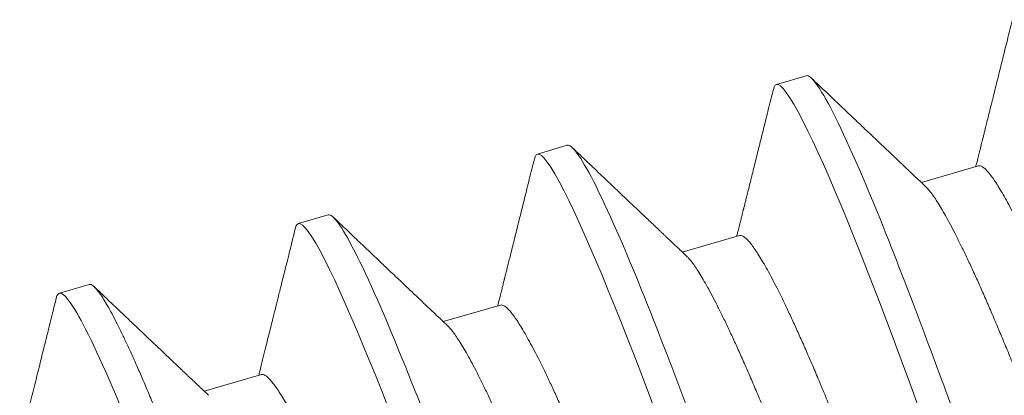
# Model space of a CAD drawing. Extents: x -26 to 91, y -8 to 64.
# Drawn here: x 13 to 13, y 7 to 7 of the extents above; entities that cross this region are included whole.
import ezdxf

# ---------------------------------------------------------------- set-up
doc = ezdxf.new("R2010")
doc.units = 0
doc.header["$MEASUREMENT"] = 0
doc.layers.get('0').update_dxf_attribs({"linetype": 'CONTINUOUS', "lineweight": 13})

msp = doc.modelspace()

# ---------------------------------------------------------------- linework, layer by layer
for p, q in [((13.07376500018025, 6.628960512234965), (13.0687645269932, 6.627503814527909)), ((13.03376118828157, 6.61730692288722), (13.02876071509451, 6.615850225180164)), ((13.10257482901, 6.613862954678009), (13.09301821424842, 6.611078998382336)), ((12.9937573763829, 6.605653333539504), (12.98875690319583, 6.604196635832434)), ((13.06257102591206, 6.602209367894016), (13.05301439354901, 6.599425406470839)), ((12.9537535644842, 6.593999744191773), (12.94875308909693, 6.592543045843765)), ((13.02256721401339, 6.590555778546285), (13.01301068725918, 6.587771847888231)), ((12.9825634021147, 6.578902189198555), (12.97300676975164, 6.576118227775378))]:
    msp.add_line(p, q)
at = {"color": 8, "flags": 128}
for points in [[(13.06825728053156, 6.626679085164138), (13.06836439215142, 6.627043546727347), (13.06854510853325, 6.627354807172036), (13.0687645269932, 6.627503814527923), (13.06907119718409, 6.627482341884257), (13.0694488662347, 6.627255035460546), (13.06989854891476, 6.626815822628142), (13.07042073829141, 6.626159930014023), (13.07101540614901, 6.625284045932059), (13.07166946983487, 6.624207941798883), (13.07239184644795, 6.622917755225142), (13.07318095100063, 6.621414895812858), (13.0740346816603, 6.619702350714828), (13.07484943936858, 6.617999800743089), (13.07571145071268, 6.616138023518754), (13.07661826847175, 6.61412227338155), (13.0775671512823, 6.611958683290549), (13.07855514925414, 6.609654265896264), (13.0795790921861, 6.607216757346261), (13.08063564382483, 6.604654594900932), (13.0817213390393, 6.601976789322972), (13.08277681753655, 6.599333555959728), (13.0838522843105, 6.596602960932028), (13.08494457296047, 6.593793710575053), (13.08605054775342, 6.590914668145455), (13.08716708893096, 6.587974773160465), (13.08829117243354, 6.58498296437271), (13.08963260016026, 6.581382458589044), (13.09102161008281, 6.577651979609353), (13.09245740300484, 6.573795844045346)], [(13.02825346863288, 6.615025495816408), (13.02836058025273, 6.615389957379616), (13.02854129663456, 6.615701217824292), (13.02876071509451, 6.615850225180164), (13.02906738528541, 6.61582875253654), (13.02944505433602, 6.615601446112816), (13.02989473701607, 6.615162233280412), (13.03041692639272, 6.614506340666264), (13.03101159425032, 6.613630456584328), (13.03166565793618, 6.612554352451152), (13.03238803454926, 6.611264165877426), (13.03317713910194, 6.609761306465128), (13.03403086976162, 6.608048761367098), (13.03484562746991, 6.606346211395344), (13.03570763881398, 6.60448443417101), (13.03661445657307, 6.602468684033806), (13.03756333938365, 6.600305093942819), (13.03855133735546, 6.598000676548534), (13.03957528028742, 6.595563167998531), (13.04063183192613, 6.593001005553187), (13.04171752714061, 6.590323199975241), (13.04277301443859, 6.587679969175749), (13.04384846361109, 6.584949369020531), (13.04494075226106, 6.582140118663556), (13.04604672705398, 6.579261076233959), (13.04716328583303, 6.5763211863765), (13.04828736933556, 6.573329377588731)], [(12.98824956203264, 6.603371592453254), (12.98835676835407, 6.603736368031885), (12.98853748033549, 6.604047627194685), (12.98875690319583, 6.604196635832434), (12.98906356898636, 6.604175161906905), (12.98944124683769, 6.603947858046947), (12.98989092511739, 6.603508643932681), (12.99041311009368, 6.602852750036657), (12.99100778235167, 6.601976867236598), (12.99166184603747, 6.600900763103393), (12.99238422265056, 6.599610576529695), (12.99317332720327, 6.598107717117397), (12.99402705786294, 6.596395172019367), (12.99484181117086, 6.594692620765738), (12.99570382691531, 6.592830844823279), (12.99661064027399, 6.590815093404185), (12.99755952748493, 6.588651504595074), (12.99854752545676, 6.586347087200803), (12.9995714683887, 6.583909578650786), (13.00062802002746, 6.581347416205457), (13.00171371524191, 6.578669610627511), (13.00276919813954, 6.576026378546128), (13.00384465611278, 6.573295780954677)]]:
    msp.add_lwpolyline(points, dxfattribs=at)
for points, knots in [([(13.10825732035915, 6.638347720638901), (13.1079757047825, 6.637212178418732), (13.1074302743858, 6.635012870940852), (13.10663780147181, 6.631820865950981), (13.10589807148349, 6.628843774503576), (13.10521097383225, 6.626081450412496), (13.10467135878901, 6.623913815235337), (13.10427137982361, 6.622308444478559), (13.10400722736157, 6.621248674372904), (13.10378014993925, 6.620337968062895), (13.10359409571462, 6.619592098876321), (13.10346048782839, 6.619056603762015), (13.10337098770251, 6.61869798989866), (13.10332288653752, 6.61850524198621), (13.10329092509668, 6.618377203332056), (13.10326327157387, 6.618266478935364), (13.10322182956497, 6.618100357002103), (13.10314856356377, 6.617806991997295), (13.10303725950103, 6.617361160890777), (13.10288225801697, 6.616740529110881), (13.10268886160502, 6.615966495742068), (13.1024570729543, 6.615039129437772), (13.10226669365728, 6.614277763858791), (13.10215354062223, 6.613825543463644), (13.10213051499895, 6.613733520687074)], [0, 0, 0, 0, 0.1384092079406933, 0.2680696504538256, 0.3889957970291251, 0.5012011806587202, 0.6046966649992409, 0.6531687600546975, 0.6968702729501476, 0.7338727764338099, 0.7641791885768318, 0.7877905383993491, 0.7991487383536839, 0.8078928284494431, 0.8112847558659647, 0.8147552897125191, 0.8213896359771371, 0.8315337765471366, 0.8505165603806808, 0.8757353488331638, 0.9071879098487363, 0.94487105949742, 0.9887817572402778, 1, 1, 1, 1]), ([(13.09373466570604, 6.610399845360345), (13.0934269898052, 6.610691478428802), (13.09284983207638, 6.611238542007623), (13.09204155272858, 6.612004963418993), (13.09134798324532, 6.612662755126959), (13.09076917234321, 6.613211852275651), (13.09030509695419, 6.613652128806134), (13.0899717577301, 6.613968417807566), (13.08975243746196, 6.614176575897357), (13.08960743387818, 6.614314160575059), (13.08947102743233, 6.6144436328896), (13.08930564942103, 6.614600587375801), (13.08903756070266, 6.614855033182447), (13.08863726663348, 6.615234994623687), (13.08807975522323, 6.615764260909952), (13.08739908720974, 6.616410512557305), (13.08660713773407, 6.617162646341026), (13.08540756563185, 6.618302043199403), (13.08378823008108, 6.619840737143445), (13.08172515120572, 6.621801925716024), (13.07950228321119, 6.623915957834409), (13.07711953409135, 6.626182985815145), (13.07547831076901, 6.627745298131497), (13.07463091856528, 6.628551947207608)], [0, 0, 0, 0, 0.04825630599916357, 0.09052220175187918, 0.1267938202083249, 0.1570678840922745, 0.181342380575536, 0.1996141094217353, 0.2093779214025268, 0.215764109565108, 0.2223691299556782, 0.230785684905544, 0.2417184306801542, 0.2644453492097451, 0.2936165471664923, 0.3292333653552422, 0.3712975616107948, 0.4179539943672722, 0.5175731066010589, 0.6255751635474166, 0.7419720219513496, 0.8667756581541561, 0.9999999999999999, 0.9999999999999999, 0.9999999999999999, 0.9999999999999999]), ([(13.06825350846049, 6.62669413129117), (13.06797189695906, 6.625558589642818), (13.06742647373961, 6.623359280386719), (13.06663399222433, 6.62016727594165), (13.0658942412229, 6.617190189722589), (13.06520718369593, 6.614427854064527), (13.06466753067476, 6.612260229924896), (13.06426756878708, 6.610654853331265), (13.06400341943442, 6.609595082449342), (13.06377632355154, 6.60868438074122), (13.06359028793735, 6.607938506914646), (13.06345667131323, 6.607403015566344), (13.06336718206111, 6.607044397402628), (13.06331906020649, 6.60685165465372), (13.06328711286752, 6.606723614067047), (13.06325947443492, 6.606612885903655), (13.06321799529594, 6.606446774824061), (13.06314477939068, 6.606153395729731), (13.06303343595352, 6.605707576037272), (13.06287844837588, 6.605086940787753), (13.06268506309784, 6.60431290463502), (13.0624532517997, 6.603385545580618), (13.06226289981172, 6.602624171582985), (13.06214973208692, 6.602171954862978), (13.06212670310027, 6.602079931339343)], [0, 0, 0, 0, 0.1384090263731584, 0.2680696505283275, 0.3889959788317472, 0.5012009988209498, 0.6046968469143841, 0.6531687600394187, 0.6968702729313356, 0.7338729583921461, 0.7641791885284798, 0.7877905383490882, 0.7991487383025048, 0.8078930104633878, 0.8112847558109886, 0.8147551075738302, 0.8213898179737731, 0.8315335943929544, 0.8505165603156785, 0.8757353487661226, 0.9071877276404011, 0.9448710594580836, 0.9887815749873716, 1, 1, 1, 1]), ([(13.05373085380737, 6.5987462560126), (13.05342317703526, 6.599037888162226), (13.05284601879035, 6.599584948957496), (13.05203775003591, 6.600351381540602), (13.05134417349657, 6.601009168044211), (13.05076534926514, 6.601558251145232), (13.05030129295685, 6.601998545549048), (13.04996795712038, 6.602314835881383), (13.04974862574179, 6.602522984501473), (13.04960362183164, 6.602660571071535), (13.04946721607292, 6.602790046346353), (13.04930182681408, 6.60294698898252), (13.04903375380204, 6.603201453571398), (13.04863344146481, 6.603581393533926), (13.04807594561721, 6.604110673977996), (13.04739528524733, 6.604756933670185), (13.0466033140474, 6.605509044583723), (13.045403760158, 6.606648462848536), (13.04378441585485, 6.608187145344825), (13.04172133909231, 6.61014833391398), (13.03949848127346, 6.612262376727525), (13.03711572101117, 6.614529395223609), (13.03547449263986, 6.616091706692412), (13.03462709786584, 6.616898355296097)], [0, 0, 0, 0, 0.04825629757076901, 0.09052201055658213, 0.1267937980261006, 0.1570680319356214, 0.1813421735996033, 0.199613899254482, 0.2093778847801381, 0.2157640718273146, 0.222369091064259, 0.2307858197900971, 0.2417183884285215, 0.2644454782013817, 0.2936164958764056, 0.3292331326783077, 0.3712976718592149, 0.4179539213548399, 0.5175730161892595, 0.6255750542720939, 0.7419717174151516, 0.8667755066680585, 0.9999999999999999, 0.9999999999999999, 0.9999999999999999, 0.9999999999999999]), ([(13.02824969656177, 6.615040541943426), (13.02796808506037, 6.613905000295087), (13.02742266184094, 6.611705691038988), (13.02663018032565, 6.60851368659392), (13.02589042932421, 6.605536600374844), (13.02520337179718, 6.60277426471681), (13.0246637187762, 6.600606640577137), (13.02426375688825, 6.599001263983578), (13.02399960753619, 6.597941493101498), (13.02377251165149, 6.597030791393816), (13.02358647604235, 6.596284917566006), (13.02345285940627, 6.59574942622066), (13.02336337017491, 6.595390808051771), (13.02331524828113, 6.595198065312641), (13.02328330100432, 6.595070024710449), (13.02325566234236, 6.594959296604298), (13.02321418486662, 6.594793183522935), (13.0231409522551, 6.594499808598112), (13.02302963039057, 6.594053983521231), (13.02287463393103, 6.593433352075532), (13.0226812521061, 6.592659315060924), (13.0224494395814, 6.591731956312653), (13.02225908793057, 6.590970582230877), (13.02214592019116, 6.590518365514509), (13.02212289120158, 6.590426341991613)], [0, 0, 0, 0, 0.1384090263759983, 0.2680696505338276, 0.3889959788397284, 0.5012009988312333, 0.6046968469267909, 0.6531687600528201, 0.6968702729456336, 0.7338729584072033, 0.7641791885441588, 0.7877905383652517, 0.7991487383189013, 0.8078930104799638, 0.811284755827634, 0.8147551075905468, 0.8213898179906259, 0.8315337764802124, 0.8505165603126112, 0.875735348763573, 0.9071877276384968, 0.9448710594569524, 0.9887815749871414, 0.9999999999999999, 0.9999999999999999, 0.9999999999999999, 0.9999999999999999]), ([(13.01372718614633, 6.587092532052591), (13.0130313405399, 6.587752171140746), (13.01169597424798, 6.589018055116963), (13.00977817823512, 6.590837578572572), (13.00802994684478, 6.592496999482474), (13.00654734046928, 6.593904973000061), (13.00530867667954, 6.595081654726624), (13.00429234167709, 6.596047373185652), (13.00337367070973, 6.596920498983589), (13.00211070721202, 6.598121042946698), (13.00049093430491, 6.599661250893899), (12.9988829389279, 6.601190844295385), (12.99765594135625, 6.602358314401609), (12.99674844693633, 6.603221888715918), (12.99572526616587, 6.604195725568626), (12.99500406844766, 6.604882277064586), (12.99462389333812, 6.605244188623114)], [0, 0, 0, 0, 0.1091564233224388, 0.209477227271665, 0.3009494218022072, 0.3835608843964619, 0.4422463962134919, 0.4954510758054111, 0.5431703386550001, 0.5865330187855184, 0.6938244878816043, 0.7976293176606223, 0.839191537586132, 0.8866418675556683, 0.9402439312630818, 1, 1, 1, 1]), ([(12.98824579397959, 6.603386592012821), (12.98806897435001, 6.602673545556581), (12.98773308229504, 6.601319020383013), (12.98725552162262, 6.599394492099176), (12.98683101254495, 6.597684546144873), (12.98645956916278, 6.596189066345769), (12.98614123844067, 6.594907946787369), (12.98589204930452, 6.593905452993052), (12.98570428032641, 6.593150279537962), (12.98557020522347, 6.592611139773677), (12.98546605669419, 6.592192415801176), (12.98538888033921, 6.591882194915154), (12.98532665483264, 6.591632044024589), (12.98526667012153, 6.591390978415841), (12.98519923256948, 6.591119908149789), (12.98510562924071, 6.590743820253575), (12.98497931778375, 6.590236276832936), (12.98480818150524, 6.589548792223066), (12.98459792011359, 6.588704421494679), (12.98434287549046, 6.587680565346528), (12.98404278579682, 6.586476376694062), (12.98369759555741, 6.585091980398456), (12.98330726478213, 6.583527501526273), (12.98287169740133, 6.581783123997607), (12.98247068174795, 6.580178186795745), (12.98221461234338, 6.57915478596281), (12.98211901769773, 6.578772734697548)], [0, 0, 0, 0, 0.08689397239616879, 0.1650664862202038, 0.234523153844243, 0.2952692592933323, 0.3473094715734595, 0.3906470021847476, 0.4174412241475988, 0.4393428879694284, 0.4563529671177485, 0.4684723846153609, 0.4771506854345622, 0.4868396122313063, 0.4978524922774311, 0.510188731836887, 0.5326802797824495, 0.5597228463719268, 0.5939894738978301, 0.6355883375006456, 0.6845171151420996, 0.7407716667018661, 0.8043456413253492, 0.8752320976855482, 0.9534222238178772, 1, 1, 1, 1]), ([(12.97372322176398, 6.575439089236365), (12.97341387697197, 6.575732303417336), (12.97283496173663, 6.576281031441791), (12.97202642345035, 6.577047700731324), (12.97133733940661, 6.577701249700535), (12.97076773438281, 6.578241579295362), (12.97030005757194, 6.578685299571273), (12.96992001970121, 6.579045912213399), (12.96959251702049, 6.579356699827084), (12.96930003053826, 6.579634291495022), (12.96901923753425, 6.579900796059487), (12.96873824856201, 6.580167518847016), (12.96844424592127, 6.580446609811585), (12.96802585465475, 6.580843808318914), (12.96746310147535, 6.581378141184896), (12.96673689995715, 6.582067773132206), (12.96583452692662, 6.5829248800332), (12.96473372030142, 6.583970726627964), (12.963412012005, 6.585226793072419), (12.96194158901285, 6.586624620516115), (12.96032221347986, 6.588164534532606), (12.95855386072873, 6.589846670224457), (12.95663646665945, 6.59167114171245), (12.9553087607888, 6.592935025202618), (12.9546200051976, 6.593590672541136)], [0, 0, 0, 0, 0.0485225137120445, 0.09080619158027636, 0.1268471699689014, 0.1566420501508181, 0.1801877805141334, 0.2002412397068958, 0.216285358660388, 0.2315876581999901, 0.2461482982581534, 0.2603579444202181, 0.2756934547506831, 0.2922973625917938, 0.3260340400209301, 0.3640369349495008, 0.4063081028056361, 0.4677167539454771, 0.5368962755886256, 0.6138827361637741, 0.6986808102138564, 0.7912958081203899, 0.8917334160852135, 1, 1, 1, 1]), ([(12.94824391325654, 6.591740745028144), (12.94803717305803, 6.590907093500913), (12.94760721600473, 6.589173350587341), (12.94693694191883, 6.586472665157057), (12.94621665700434, 6.583572579075788), (12.94544618712997, 6.580473390953781), (12.94462542852417, 6.577175518157983), (12.9437541535407, 6.573679509069674), (12.94291206500643, 6.570305087770205), (12.94235963319861, 6.568096682043116), (12.94211509468972, 6.567119112982351)], [0, 0, 0, 0, 0.1015968634544264, 0.2112907327619418, 0.3290714973239198, 0.4549283218237213, 0.5888508265612412, 0.7308279645064186, 0.8808487721745376, 1, 1, 1, 1]), ([(12.94824782702413, 6.591725081395222), (12.9482810335637, 6.59185140694704), (12.94835814978197, 6.592144775330208), (12.94852516678595, 6.592424026349516), (12.94867737720714, 6.592503509605333), (12.94875308909696, 6.592543045843765)], [0, 0, 0, 0, 0.2754029706121263, 0.6395738871096704, 1, 1, 1, 1])]:
    msp.add_open_spline(points, degree=3, knots=knots)
at = {"color": 8}
for points, knots in [([(13.07376500228516, 6.628960513662076), (13.07448675890144, 6.629170770025492), (13.07597473850837, 6.627196046012127), (13.08043085652879, 6.618463451002111), (13.08339127737822, 6.611713764503801), (13.08838708423894, 6.599293349311917), (13.09014040604333, 6.594786467754073), (13.09370903353919, 6.58536086442842), (13.09552185437736, 6.580452171870487), (13.10144360165526, 6.564548044181119), (13.10588316061371, 6.55262465244456), (13.11478911817677, 6.528705785321019), (13.11922867713768, 6.516782393577866), (13.12515042442168, 6.500878265872128), (13.12696324526218, 6.495969573308027), (13.13053187275907, 6.486543969975298), (13.13228519456451, 6.482037088412479), (13.13728100142979, 6.469616673201752), (13.14024142228428, 6.462866986685309), (13.14469754031689, 6.454134391635673), (13.14618551993282, 6.452159667601759), (13.14690727655344, 6.452369923946517)], [0, 0, 0, 0, 0.1250000000000001, 0.1250000000000001, 0.2500000000000001, 0.2500000000000001, 0.3125000000000001, 0.3125000000000001, 0.3750000000000002, 0.3750000000000002, 0.5000000000000001, 0.5000000000000001, 0.6250000000000001, 0.6250000000000001, 0.6875000000000002, 0.6875000000000002, 0.7500000000000002, 0.7500000000000002, 0.8750000000000001, 0.8750000000000001, 1, 1, 1, 1]), ([(13.03376118990497, 6.61730692417407), (13.03448294652203, 6.617517180533579), (13.03597092613061, 6.615542456516462), (13.04042704415273, 6.606809861500235), (13.04338746500263, 6.600060174999651), (13.04838327186355, 6.587639759806233), (13.05013659366785, 6.583132878248147), (13.05370522116346, 6.573707274922537), (13.05551804200179, 6.56879858236432), (13.06143978927981, 6.552894454674611), (13.06587934823802, 6.540971062938649), (13.0747853058001, 6.517052195817794), (13.07922486476023, 6.50512880407663), (13.08514661204313, 6.489224676373933), (13.08695943288325, 6.484315983810827), (13.09052806037972, 6.474890380479618), (13.09228138218486, 6.470383498917581), (13.09727718904933, 6.457963083709227), (13.10023760990328, 6.451213397194277), (13.10469372793509, 6.442480802146658), (13.10618170755072, 6.440506078113227), (13.1069034641713, 6.440716334457942)], [0, 0, 0, 0, 0.1250000000000001, 0.1250000000000001, 0.2500000000000002, 0.2500000000000002, 0.3125000000000002, 0.3125000000000002, 0.3750000000000002, 0.3750000000000002, 0.5000000000000002, 0.5000000000000002, 0.6250000000000002, 0.6250000000000002, 0.6875000000000001, 0.6875000000000001, 0.7500000000000001, 0.7500000000000001, 0.8750000000000001, 0.8750000000000001, 1, 1, 1, 1]), ([(13.10257482901, 6.613862954678009), (13.10267102345785, 6.613874691314347), (13.10286454711414, 6.613898303038606), (13.10322378148366, 6.613735946960301), (13.10363631454303, 6.613423896739061), (13.10410722616869, 6.612944131389465), (13.10463179662899, 6.612301865452192), (13.10520857535668, 6.611498078920416), (13.10583530950644, 6.610536279463329), (13.10651394149445, 6.609412571242654), (13.10724761988153, 6.608120457850429), (13.1080351665018, 6.606659619418561), (13.10887492849813, 6.605031190979101), (13.10975846383096, 6.603251065018977), (13.11068226915881, 6.601326473793204), (13.11164255344705, 6.599265739000653), (13.11263527012478, 6.597078080909494), (13.11365555546505, 6.594775223883982), (13.11469895491903, 6.592368126034383), (13.1157611140187, 6.589868226501491), (13.11683832987433, 6.587285211016603), (13.11792645987031, 6.584630802892573), (13.11901657628193, 6.581927344023082), (13.12011421790215, 6.579166020440365), (13.12124068266225, 6.576339234162784), (13.12240390812764, 6.573418256708376), (13.12361050224764, 6.57038897506548), (13.12485748999084, 6.567258081292689), (13.12614168620312, 6.564033804615928), (13.12745055179187, 6.56074756145048), (13.12877953317039, 6.557410806279872), (13.13012383518234, 6.55403560378873), (13.13147848140898, 6.55063450810135), (13.13283729817682, 6.547222845939341), (13.13419512468403, 6.543813658560918), (13.13554682084297, 6.540419909132506), (13.13688826701534, 6.537051894800125), (13.13821450727173, 6.533722087866931), (13.13951303028959, 6.530461788093614), (13.14077981548824, 6.527281275456968), (13.14201118263035, 6.524189557804345), (13.14321125094322, 6.521176670010046), (13.14438413294285, 6.518231363857193), (13.14552747277759, 6.515362383056864), (13.14664146190564, 6.512559577350057), (13.14774058310875, 6.509833311192178), (13.14883116238224, 6.507172597287447), (13.14991082613756, 6.5045835177588), (13.1509753327636, 6.502077853595051), (13.1520195232628, 6.499668934513732), (13.1530390509681, 6.49736765492781), (13.15402972039227, 6.495184378562822), (13.15498810346271, 6.493127419139366), (13.15591016865552, 6.491205955765192), (13.15678694630319, 6.489438842359785), (13.15761584999027, 6.487830121129345), (13.15839471584997, 6.486382500149201), (13.15912599696691, 6.485090851996883), (13.15981180614106, 6.483951430838484), (13.16044961272022, 6.482968632202596), (13.16103451270482, 6.482153758002649), (13.16153422250617, 6.481532830093325), (13.16181342918532, 6.481260550316957), (13.16193731457802, 6.481139738425465)], [0, 0, 0, 0, 0.01582871426910512, 0.03184415244543518, 0.04803076818621811, 0.06437185011590314, 0.08084960886429561, 0.09714804430492069, 0.1135416014569627, 0.1300109555709607, 0.1465362669064847, 0.1634353808217863, 0.1803498051118794, 0.1972575670452676, 0.2141367759028961, 0.2309657277838457, 0.2477231728769503, 0.2643883492489481, 0.2809052679963891, 0.2972913090135818, 0.313528379533594, 0.329599418278679, 0.3454884643548086, 0.3609920940279819, 0.376660670789157, 0.3924997409426269, 0.4084938910094404, 0.4249571127292575, 0.4415460983128017, 0.4582413796293638, 0.4750227047600811, 0.4918691606366612, 0.5087593271622702, 0.5256714228433659, 0.5425466409995118, 0.5594000676028449, 0.5762100748968181, 0.5929553843240685, 0.6096151950910389, 0.6258748658030924, 0.6420143220220597, 0.6580160935673817, 0.6738636042870657, 0.6898594146520377, 0.7056817706223054, 0.7216036899678596, 0.7377085285954822, 0.7539802160180366, 0.7704016186494245, 0.7869545122225189, 0.8035832386184029, 0.8203038454716387, 0.8370957728835585, 0.8539378526895043, 0.8708085679187322, 0.8873848899532992, 0.9039471482969511, 0.9204748280113352, 0.9369475907883376, 0.9536792369166671, 0.9703124622940007, 0.9868274918124392, 1, 1, 1, 1]), ([(13.09373839587945, 6.610387302818278), (13.09386083361941, 6.610268082876086), (13.09413812067951, 6.609998083223328), (13.09463187427202, 6.609385374501965), (13.09520736139876, 6.608585516908203), (13.09583440743291, 6.607622650223785), (13.09651298307219, 6.606499239055449), (13.09724667668811, 6.605207045064073), (13.09803421965567, 6.603746228845349), (13.0988739807996, 6.602117793756161), (13.09975752307972, 6.600337672277401), (13.10068130082951, 6.598413071265636), (13.10164158482375, 6.596352336413698), (13.10263432997133, 6.594164688149373), (13.10365460537538, 6.591861827116869), (13.10469801682894, 6.589454734097256), (13.10576013773949, 6.586954820528174), (13.10683739117622, 6.584371818897633), (13.10792551145853, 6.581717406729606), (13.10901563032559, 6.579013948760657), (13.11011327181894, 6.576252625140452), (13.11123973467597, 6.573425838128383), (13.11240296782106, 6.570504864158035), (13.11360953159204, 6.567475571408377), (13.11485652944183, 6.564344682080726), (13.11614071567363, 6.56112040091406), (13.11744961200362, 6.557834169223266), (13.11877858354604, 6.554497409582407), (13.12012289479065, 6.551122211372853), (13.12147751301632, 6.547721105179431), (13.12283632972476, 6.544309442987153), (13.12419418445743, 6.540900266218753), (13.12554587062599, 6.537506512198146), (13.12688732941886, 6.534138503456827), (13.1282135287614, 6.530808680409447), (13.12951209997201, 6.527548400132456), (13.13077883512182, 6.524367867407161), (13.13201025278617, 6.521276169864631), (13.13321027057516, 6.518263262143261), (13.13438320254911, 6.515317975511348), (13.13552649474921, 6.512448976267475), (13.13664052244963, 6.509646184991905), (13.13773963984074, 6.506919917394068), (13.13883019504807, 6.504259195043556), (13.13990985560515, 6.50167011436255), (13.14097439982078, 6.499164463971223), (13.14201854550857, 6.496755528100206), (13.14303811276996, 6.494454262885053), (13.1440287721476, 6.492270982485191), (13.14498715617659, 6.490214023324707), (13.14590922768405, 6.488292562934799), (13.1467859784886, 6.486525438838822), (13.14761487989416, 6.484916723028416), (13.14839378106611, 6.483469091056445), (13.14912502725273, 6.482177515074394), (13.14981094161093, 6.481037814821743), (13.15044835727449, 6.480056073853998), (13.15103460447731, 6.479237237447006), (13.15156405235474, 6.478588007659791), (13.15203645285607, 6.478105932548967), (13.15245018107502, 6.47779230041473), (13.15281038709674, 6.477629043966783), (13.15300436174285, 6.477652642112229), (13.15310077924187, 6.477664371862542)], [0, 0, 0, 0, 0.01302880016383333, 0.02950656958989497, 0.0458050079997758, 0.0621985602639846, 0.07866792532452915, 0.09519323967064122, 0.1120923566646304, 0.1290067840362003, 0.1459145490498517, 0.1627937529680457, 0.1796227079149007, 0.1963801639625417, 0.2130453433706083, 0.2295622651271083, 0.2459483015393023, 0.2621853824687073, 0.2782564241416207, 0.2941454731124233, 0.3096491056100544, 0.3253176852257373, 0.3411567582647756, 0.3571509037494101, 0.3736141284685037, 0.3902031170742362, 0.4068984092765127, 0.4236797374644587, 0.4405261964101332, 0.4574163579879207, 0.4743284567500684, 0.4912036860256003, 0.5080571156992977, 0.524867126055725, 0.5416124306092626, 0.5582722522563883, 0.5745319181829955, 0.5906713849761508, 0.6066731519335836, 0.6225206728970106, 0.6385164789823918, 0.6543388448667828, 0.6702607671129989, 0.6863656013794194, 0.7026372917663566, 0.719058704979296, 0.7356115938561902, 0.7522403310975984, 0.7689609409970013, 0.7857528714680814, 0.8025949543423243, 0.8194656646041885, 0.8360419896586367, 0.8526042590534709, 0.8691319417788744, 0.8856047075568916, 0.9023363488556911, 0.9189695850498842, 0.9354846175770377, 0.9518625393927421, 0.9680854331318298, 0.9841364694789065, 1, 1, 1, 1]), ([(12.99375737752477, 6.605653334686064), (12.99447913414266, 6.605863591041679), (12.99596711375282, 6.603888867020782), (13.00042323177667, 6.595156271998331), (13.0033836526271, 6.588406585495502), (13.00837945948812, 6.575986170300549), (13.01013278129242, 6.571479288742221), (13.01370140878777, 6.562053685416654), (13.01551422962616, 6.557144992858152), (13.02143597690435, 6.541240865168103), (13.0258755358623, 6.529317473432766), (13.03478149342343, 6.505398606314582), (13.03922105238281, 6.493475214575394), (13.04514279966457, 6.477571086875752), (13.04695562050431, 6.472662394313598), (13.05052424800031, 6.463236790983924), (13.05227756980521, 6.458729909422711), (13.05727337666891, 6.446309494216674), (13.06023379752231, 6.439559807703258), (13.06468991555329, 6.430827212657643), (13.0661778951687, 6.428852488624667), (13.06689965178916, 6.429062744969368)], [0, 0, 0, 0, 0.1249999999999999, 0.1249999999999999, 0.2499999999999998, 0.2499999999999998, 0.3124999999999998, 0.3124999999999998, 0.3749999999999998, 0.3749999999999998, 0.4999999999999999, 0.4999999999999999, 0.6249999999999999, 0.6249999999999999, 0.6875, 0.6875, 0.7499999999999999, 0.7499999999999999, 0.875, 0.875, 1, 1, 1, 1]), ([(13.06257102591209, 6.60220936789403), (13.06266721632792, 6.602221103345752), (13.06286073189447, 6.602244712689451), (13.0632199741788, 6.602082359026678), (13.0636324872946, 6.60177030274853), (13.06410341865615, 6.601290543447558), (13.06462798255445, 6.600648275418575), (13.06520476768444, 6.599844491022065), (13.0658314825009, 6.598882685298474), (13.06651013360315, 6.59775898332212), (13.0672438068187, 6.596466868122345), (13.06803135509345, 6.595006030235421), (13.06887111581515, 6.593377601357627), (13.06975465450586, 6.591597476741111), (13.07067844735239, 6.589672881323477), (13.07163872647713, 6.587612144439088), (13.07263147633527, 6.585424498103716), (13.07365173754909, 6.583121632135512), (13.07469514935776, 6.580714539228378), (13.07575728271267, 6.578214630008159), (13.07683453764711, 6.575631628939998), (13.07792264002837, 6.572977210142479), (13.07901277731364, 6.570273759004092), (13.08011041407278, 6.567512433392206), (13.08123687824762, 6.564685646868266), (13.08240011095209, 6.561764672732831), (13.08360667515573, 6.558735380151202), (13.08485367168164, 6.55560449030315), (13.08613786273589, 6.552380211328138), (13.08744674054491, 6.549093972351397), (13.08877573039658, 6.545757219926582), (13.09012003807189, 6.542382020009324), (13.09147465267123, 6.538980912053429), (13.09283348802496, 6.535569257286195), (13.09419132278902, 6.532160072569564), (13.09554301910804, 6.528766323201179), (13.09688445644645, 6.525398305967368), (13.09821068014589, 6.522068492831249), (13.0995092262057, 6.518808202387486), (13.10077598662995, 6.515627679806439), (13.10200737905948, 6.512535972216735), (13.10320742176383, 6.509523074330769), (13.10438033010016, 6.506577778439134), (13.10552364113015, 6.503708786323042), (13.10663766835194, 6.500905994824603), (13.10773676882238, 6.498179720961115), (13.10882734107938, 6.495519004925111), (13.10990700193916, 6.492929924336803), (13.11097152736883, 6.490424267068203), (13.11201569675567, 6.488015340051572), (13.1130352390963, 6.485714065607024), (13.11402592323291, 6.483530794278959), (13.11498428442903, 6.481473826896316), (13.11590637128308, 6.479552371350504), (13.11678313549832, 6.477785253351325), (13.11761201991856, 6.476176525616776), (13.11839092398568, 6.474728917525308), (13.11912217493661, 6.473437259067989), (13.1198080153707, 6.472297848369788), (13.12044577828444, 6.471315035528686), (13.12103071783051, 6.470500173989247), (13.12153041781867, 6.46987924279922), (13.12180962559885, 6.46960696337619), (13.12193351148006, 6.469486151641487)], [0, 0, 0, 0, 0.01582871072933405, 0.03184414890095473, 0.04803076093480784, 0.06437184663383799, 0.08084960537738514, 0.09714804081321761, 0.1135415940231768, 0.1300109521053542, 0.1465362634360188, 0.1634353773463512, 0.1803498016314705, 0.197257563559887, 0.2141367684052527, 0.2309657202812537, 0.2477231732710874, 0.2643883457300936, 0.2809052644726777, 0.2972913016898917, 0.3135283796564445, 0.3295994147485657, 0.345488464383239, 0.3609920940518535, 0.3766606708084212, 0.3924997409572336, 0.4084938835233454, 0.4249571052383214, 0.4415460908169875, 0.4582413760506674, 0.4750227051383473, 0.4918691610099736, 0.5087593195057384, 0.5256714192043946, 0.5425466413780516, 0.5594000679764289, 0.5762100712731885, 0.5929553767332728, 0.6096151914178228, 0.6258748582512216, 0.6420143182823352, 0.6580160860713482, 0.6738636004646342, 0.689859407227991, 0.7056817702252047, 0.7216036860036272, 0.737708520978866, 0.7539802083966356, 0.7704016148180872, 0.7869545045303551, 0.8035832348293435, 0.8203038456284213, 0.8370957690515428, 0.8539378528596938, 0.8708085640634704, 0.8873848820695008, 0.9039471484421442, 0.9204748241510256, 0.936947590897975, 0.9536792291436776, 0.9703124623027305, 0.9868274918163127, 1, 1, 1, 1]), ([(13.05373458398075, 6.598733713470519), (13.05385702668371, 6.598614495020154), (13.05413432486662, 6.598344498859799), (13.0546280472207, 6.597731780474046), (13.05520353976528, 6.596931924590105), (13.05583059731048, 6.595969061549464), (13.05650917352126, 6.594845650610292), (13.05724285307196, 6.593553452047356), (13.05803039954925, 6.592092637126139), (13.05887016073785, 6.590464202074667), (13.05975369931028, 6.588684079114227), (13.06067749216312, 6.586759483244602), (13.06163777138006, 6.584698746515382), (13.06263052086567, 6.582511100010404), (13.06365078346517, 6.580208234561621), (13.06469419024393, 6.577801139584178), (13.06575634243638, 6.575301237290713), (13.06683357864949, 6.572718229319999), (13.06792168586475, 6.570063812536215), (13.06901182194483, 6.56736036095614), (13.07010945870126, 6.56459903533742), (13.07123592407239, 6.561772249275474), (13.07239915200976, 6.55885127303905), (13.07360573482757, 6.555821987618483), (13.07485271257213, 6.552691090521815), (13.07613690865259, 6.549466813771485), (13.07744578507553, 6.546180574259861), (13.07877477529969, 6.542843821978789), (13.08011908288156, 6.539468622025506), (13.08147369747997, 6.536067514069028), (13.08283253293134, 6.532655859340348), (13.0841903673066, 6.529246674470539), (13.08554206507973, 6.525852925674908), (13.08688349711674, 6.522484906046795), (13.08820974087531, 6.519155100811656), (13.08950826341871, 6.515894800842087), (13.09077504699167, 6.512714287589699), (13.09200642089869, 6.509622572791027), (13.09320646379388, 6.506609675039297), (13.09437938950091, 6.503664385715293), (13.09552268219408, 6.500795386682878), (13.09663671419168, 6.497992597229878), (13.09773581343865, 6.495266322903444), (13.09882638570664, 6.492605606876293), (13.09990604778316, 6.490016526729274), (13.10097056835117, 6.487510867465996), (13.10201475648652, 6.485101947286974), (13.10303427999512, 6.48280066599413), (13.10402496913851, 6.480617396719634), (13.10498332896234, 6.478560428718307), (13.10590541618985, 6.476638973753946), (13.10678218029032, 6.474871854056598), (13.10761106479521, 6.473263132430585), (13.10838996870039, 6.471815501577108), (13.10912122039952, 6.470523927480453), (13.10980710970473, 6.469384218981073), (13.11044456867257, 6.468402492057972), (13.11103077148471, 6.467583641430704), (13.11156024949725, 6.466934421247483), (13.11203262549495, 6.466452338496591), (13.11244636968542, 6.466138711250363), (13.11280658817805, 6.465975458432862), (13.11300055416839, 6.465999054032533), (13.11309696734319, 6.466010782514811)], [0, 0, 0, 0, 0.01302880393836467, 0.02950656568922813, 0.04580500409964905, 0.06219856030155644, 0.07866792536264673, 0.09519323570981143, 0.1120923527043606, 0.129006780076491, 0.1459145450907027, 0.1627937530166517, 0.1796227079640644, 0.1963801640122607, 0.2130453395127877, 0.2295622612698351, 0.2459483052727865, 0.262185382477017, 0.2782564205022244, 0.2941454730367701, 0.309649105534915, 0.3253176851511171, 0.3411567581906803, 0.3571509074237896, 0.3736141283291172, 0.3902031169353993, 0.4068984052160957, 0.4236797373664958, 0.4405261963127285, 0.4574163578910757, 0.474328460676318, 0.491203685929832, 0.508057115604088, 0.5248671219688009, 0.5416124344472737, 0.5582722482498874, 0.5745319219246733, 0.5906713810844683, 0.6066731517939254, 0.6225206727578776, 0.6385164788437889, 0.6543388447287042, 0.6702607634129976, 0.686365601327491, 0.7026372917149675, 0.7190587011334507, 0.7356115977227068, 0.75224032714857, 0.7689609409992865, 0.7857528674870617, 0.8025949543690212, 0.8194656686518309, 0.8360419896831655, 0.8526042590785484, 0.8691319418044997, 0.8856047036083781, 0.9023363527854403, 0.9189695811935731, 0.9354846175596918, 0.9518625356012637, 0.9680854330434404, 0.9841364730135873, 1, 1, 1, 1]), ([(12.9537535644842, 6.593999744191773), (12.95385111509285, 6.594006806453631), (12.954047359812, 6.594021013762156), (12.95442891391097, 6.593782051316776), (12.95487756676253, 6.593345978586566), (12.95540005729564, 6.592689188070121), (12.95599109440064, 6.591818776978709), (12.95664911187166, 6.590736136963667), (12.95737148964572, 6.5894459492885), (12.95816059954246, 6.587943084771933), (12.95898375520711, 6.586291871047646), (12.95983098203352, 6.584521451000565), (12.96069299562064, 6.582659682489346), (12.96159980347728, 6.580643942684429), (12.96254869044191, 6.578480360837599), (12.96353668219395, 6.576175952962242), (12.96456062723062, 6.573738438109967), (12.9656171854276, 6.571176269794744), (12.96668506335053, 6.568542403515277), (12.96775911408293, 6.565852679284372), (12.96883459001646, 6.563122029840596), (12.9699269044111, 6.560312707977385), (12.97103290651976, 6.557433574297345), (12.97214954718979, 6.554493576070154), (12.97334185503798, 6.551319737597534), (12.97462037329132, 6.547880598887499), (12.97601055716914, 6.544148503198723), (12.97744628116116, 6.540292129035986), (12.97887181526546, 6.53646366645695), (12.98027882879547, 6.532684796541613), (12.98166022399675, 6.52897477890799), (12.98306597120814, 6.5251993386488), (12.98449238298577, 6.521368394926579), (12.98593557199671, 6.51749240586042), (12.98739148363288, 6.513582243829131), (12.98885594015491, 6.5096491178255), (12.99030037950049, 6.505769779793237), (12.99172053623722, 6.5019556458933), (12.99311267538642, 6.498216739683979), (12.9944974785689, 6.494497561697894), (12.99587133907381, 6.490807757860974), (12.99723077578776, 6.487156700613024), (12.99865155950474, 6.483340874033427), (13.00012638667139, 6.47937992258306), (13.00164619555961, 6.475298124625734), (13.00312731166233, 6.471320356577362), (13.00451483344361, 6.467593516665854), (13.00581058109716, 6.464114694080191), (13.00701954157699, 6.460863505860484), (13.0082070664861, 6.457690485478405), (13.00938445917289, 6.45458314708662), (13.01055050971859, 6.451541025657459), (13.01170202886326, 6.448574687060752), (13.01283524035119, 6.445694448466863), (13.01392795112802, 6.442956969163202), (13.01497819358483, 6.440365559714547), (13.01598443743264, 6.43792218125861), (13.01696153123479, 6.435590613322827), (13.01790660424559, 6.433378141872165), (13.01881690841245, 6.431291528467494), (13.01974182830217, 6.429220555643351), (13.02067012122024, 6.427201121706101), (13.02158900944514, 6.425272971212689), (13.0224460224402, 6.423549659294164), (13.02321043327914, 6.422089499465226), (13.02388800289945, 6.420870253296297), (13.02448507068205, 6.419868742138799), (13.025027011292, 6.419037943054487), (13.02551332424697, 6.418376995798237), (13.02594384590818, 6.417884188567353), (13.0263186387927, 6.417556551863068), (13.02663845115121, 6.417391715536834), (13.02691628184488, 6.41738079885236), (13.02715038709436, 6.417566042221491), (13.02731689848694, 6.417854054396127), (13.02738104397216, 6.418155421001341), (13.02740027133856, 6.418245754500671)], [0, 0, 0, 0, 0.01452477500410389, 0.0292198114391703, 0.04407088763365446, 0.05906273673088388, 0.07417910643024515, 0.08913023395158173, 0.1041679870753748, 0.1192747678532939, 0.1344324965126061, 0.1479944660457162, 0.1615690151827945, 0.175142741616013, 0.1887022966959632, 0.2022343375583117, 0.215725737299397, 0.2291636080934113, 0.2425353721071128, 0.2551702865688525, 0.267724360000008, 0.2801878817928511, 0.2925516083060765, 0.3048067488828565, 0.3169450381478783, 0.3311717607047914, 0.3455488742770173, 0.3600814327821172, 0.3747553402866969, 0.3879644656888821, 0.4012629814346582, 0.4146390983285866, 0.428080576240881, 0.4415748179036145, 0.4551089018896987, 0.4686696791773621, 0.4822438468792791, 0.4951437259859203, 0.5080321120414305, 0.5208975797970902, 0.5337288221838744, 0.5465147051376541, 0.5592443635848173, 0.5741601915074962, 0.5889664936069555, 0.6036473179808639, 0.618187589228062, 0.6310398503138323, 0.6437598427614262, 0.656495887594517, 0.6693636363972377, 0.6823535504211359, 0.695455543820397, 0.7086588785651244, 0.7219523158647646, 0.734657975537625, 0.7474238989085384, 0.760239308302822, 0.7730931755883188, 0.7859742374219663, 0.7988711285402127, 0.814075297122612, 0.8292666820986718, 0.844426555401802, 0.8595364432898702, 0.8729706616079602, 0.8863380104764482, 0.899626312471679, 0.9128238312167007, 0.9259193303398047, 0.9389021330555696, 0.9517621487758112, 0.9644899247065136, 0.9790146997106175, 0.9937097356609615, 1, 1, 1, 1]), ([(12.94875308860029, 6.592543046513011), (12.94947484522016, 6.592753302857528), (12.95096282483369, 6.590778578828104), (12.95541894285873, 6.58204598379707), (12.95837936370817, 6.575296297294596), (12.96337517056609, 6.562875882105839), (12.96512849236908, 6.558369000550439), (12.96869711986165, 6.548943397231763), (12.97050994069877, 6.544034704676815), (12.97643168797223, 6.528130576999398), (12.98087124692619, 6.516207185274791), (12.98977720448006, 6.492288318176062), (12.99421676343632, 6.480364926445343), (13.00013851071544, 6.464460798752736), (13.00195133155467, 6.459552106192046), (13.00551995904825, 6.450126502866805), (13.00727328085222, 6.445619621306829), (13.01226908771435, 6.433199206100564), (13.01522950856847, 6.426449519581279), (13.01968562660486, 6.41771692451351), (13.02117360622487, 6.415742200464475), (13.02189536285062, 6.415952456792208)], [0, 0, 0, 0, 0.1249999999999998, 0.1249999999999998, 0.2499999999999996, 0.2499999999999996, 0.3124999999999996, 0.3124999999999996, 0.3749999999999995, 0.3749999999999995, 0.4999999999999996, 0.4999999999999996, 0.6249999999999996, 0.6249999999999996, 0.6874999999999996, 0.6874999999999996, 0.7499999999999996, 0.7499999999999996, 0.8749999999999998, 0.8749999999999998, 1, 1, 1, 1]), ([(13.02256721401339, 6.590555778546285), (13.02266340565314, 6.590567514365784), (13.02285692366002, 6.590591124446629), (13.02321614723611, 6.59042876518701), (13.02362867944326, 6.590116714663534), (13.02409960564844, 6.589636953766668), (13.02462417095033, 6.588994686159321), (13.02520095570672, 6.588190901650574), (13.02582767062356, 6.587229095957152), (13.02650632169873, 6.586105393972669), (13.02723999492159, 6.584813278775083), (13.02802754319431, 6.583352440887563), (13.02886730391658, 6.581724012009939), (13.02975084260715, 6.579943887393366), (13.03067463545367, 6.578019291975746), (13.03163491457855, 6.5759585550914), (13.03262766443616, 6.573770908755815), (13.03364792565203, 6.571468042788407), (13.03469133745322, 6.569060949878445), (13.03575347083561, 6.566561040668599), (13.03683072566881, 6.563978039562198), (13.03791882842217, 6.561323620905139), (13.03900896434768, 6.558620169253569), (13.04010660598497, 6.555858845725151), (13.04123305147596, 6.553032052153508), (13.04239630297995, 6.550111085136717), (13.04360286214088, 6.547081790380926), (13.04484986008821, 6.543950901070982), (13.04613405075455, 6.54072662194913), (13.04744292866855, 6.537440383012093), (13.04877191849184, 6.534103630576578), (13.05011622617483, 6.53072843066219), (13.05147084077212, 6.527327322705528), (13.05282967612639, 6.523915667938521), (13.05418751089031, 6.520506483221819), (13.05553920720937, 6.517112733853448), (13.0568806445478, 6.513744716619637), (13.05820686824723, 6.510414903483504), (13.05950541430702, 6.507154613039756), (13.06077217473126, 6.503974090458708), (13.06200356716079, 6.500882382869005), (13.06320360986513, 6.497869484983038), (13.06437651820148, 6.494924189091417), (13.06551982923146, 6.492055196975311), (13.06663385645329, 6.489252405476886), (13.06773295692366, 6.486526131613385), (13.06882352918067, 6.483865415577352), (13.06990319004044, 6.481276334989072), (13.07096771547008, 6.478770677720458), (13.07201188485711, 6.476361750703884), (13.07303142719719, 6.474060476259151), (13.07402211133581, 6.471877204931754), (13.07498047252435, 6.469820237546624), (13.07590255940688, 6.467898782010078), (13.07677932351633, 6.466131663976451), (13.07760820832471, 6.464522936368265), (13.07838711095065, 6.463075327807669), (13.07911836720465, 6.461783671199267), (13.07980418760216, 6.460644253959114), (13.08044197350345, 6.459661448643214), (13.08102689295291, 6.458846580670905), (13.08152659792672, 6.458225651146929), (13.08180580514759, 6.457953371544374), (13.08192969078065, 6.457832559730004)], [0, 0, 0, 0, 0.01582871078898172, 0.03184414539869181, 0.0480307611957114, 0.06437184695632, 0.08084960576196064, 0.09714804125921087, 0.1135415945309463, 0.1300109526751854, 0.1465362640681228, 0.1634353780421365, 0.1803498023909947, 0.1972575643831251, 0.2141367692920971, 0.230965721231515, 0.2477231742844961, 0.2643883468063021, 0.2809052656111272, 0.297291302890089, 0.3135283809178283, 0.3295994160705104, 0.3454884657650588, 0.3609920954920959, 0.3766606687144429, 0.3924997425973258, 0.4084938852237087, 0.4249571070007235, 0.4415460926419022, 0.4582413779384952, 0.4750227070894125, 0.4918691630245218, 0.5087593215839341, 0.5256714213463198, 0.5425466435835686, 0.5594000702454551, 0.5762100736055602, 0.5929553791287462, 0.6096151938760758, 0.6258748607707462, 0.6420143208626785, 0.6580160887119912, 0.6738636031649958, 0.6898594099886299, 0.7056817730454673, 0.7216036888838888, 0.7377085239198157, 0.7539802113989023, 0.770401617882235, 0.7869545076568795, 0.8035832380185303, 0.8203038488806167, 0.8370957723670156, 0.8539378562386329, 0.8708085675059838, 0.8873848855744791, 0.9039471520095345, 0.9204748277806974, 0.9369475906149306, 0.9536792328624841, 0.9703124621908583, 0.9868274917666744, 1, 1, 1, 1]), ([(13.0137311657465, 6.587079723232034), (13.01385348138627, 6.586960625548311), (13.01413065400755, 6.586690744956922), (13.01462423735169, 6.586078185989717), (13.01519972634208, 6.585278336297048), (13.01582678946506, 6.584315473215835), (13.01650534659232, 6.583192056520399), (13.01723904522971, 6.581899864147228), (13.01802658653492, 6.580439047417737), (13.01886634913951, 6.578810612824096), (13.01974988732591, 6.577030489738529), (13.02067368030725, 6.575105893911665), (13.02163395939603, 6.573045157136445), (13.02262670926378, 6.570857510772012), (13.02364697047495, 6.56855464481151), (13.02469038228478, 6.566147551902514), (13.02575251563757, 6.563647642682096), (13.02682977057905, 6.561064641616465), (13.02791787293464, 6.558410222809126), (13.02900801031362, 6.555706771706792), (13.03010564673082, 6.552945445963271), (13.03123211219324, 6.55011865993492), (13.03239534010579, 6.547197683689344), (13.03360192293037, 6.544168398271307), (13.03484890067303, 6.541037501173914), (13.03613309675399, 6.537813224423768), (13.03744197317679, 6.534526984912102), (13.03877096340111, 6.531190232631086), (13.04011527098243, 6.527815032677619), (13.04146988558285, 6.524413924721909), (13.04282872102684, 6.521002269990358), (13.04418655542947, 6.517593085131193), (13.04553825310075, 6.514199336295913), (13.04687968551642, 6.510831316815153), (13.04820592787018, 6.507501511033322), (13.04950445548338, 6.504241213330456), (13.05077122027101, 6.50106069276644), (13.05200261280167, 6.497968985196177), (13.05320265086622, 6.494956085291999), (13.05437557787976, 6.492010796475338), (13.05551887022165, 6.489141797306498), (13.05663290231281, 6.486339007889821), (13.05773200153457, 6.483612733553624), (13.05882257380939, 6.480952017529116), (13.05990223588407, 6.478362937381402), (13.06096675645259, 6.475857278118294), (13.06201094458779, 6.473448357939215), (13.06303046809644, 6.471147076646385), (13.06402115723984, 6.468963807371903), (13.06497951706366, 6.466906839370576), (13.06590160429119, 6.464985384406216), (13.06677836839163, 6.463218264708868), (13.06760725289654, 6.461609543082854), (13.0683861568017, 6.460161912229378), (13.06911740850081, 6.458870338132723), (13.06980329780604, 6.457730629633343), (13.07044075677391, 6.456748902710242), (13.07102695958603, 6.455930052082973), (13.07155643759857, 6.455280831899753), (13.07202881359624, 6.454798749148861), (13.07244255778671, 6.454485121902646), (13.07280277627935, 6.454321869085117), (13.07299674226972, 6.454345464684803), (13.0730931554445, 6.454357193167066)], [0, 0, 0, 0, 0.01301533489170162, 0.02949332151375855, 0.04579198234815626, 0.0621857622721082, 0.0786553481166187, 0.09518088798341977, 0.1120802355993765, 0.1289948938018543, 0.1459028895554925, 0.162782327831151, 0.1796115124424733, 0.1963691971788371, 0.2130346001081837, 0.2295517472708393, 0.2459380110981038, 0.2621753136146811, 0.2782465709605436, 0.2941358403321975, 0.3096396844076424, 0.3253084778521698, 0.3411477670467734, 0.3571421345512402, 0.3736055801293232, 0.3901947951247061, 0.4068903112451697, 0.4236718724095734, 0.4405185612585918, 0.4574089533361324, 0.474321286919998, 0.4911967424688707, 0.5080504021410415, 0.5248606379110737, 0.5416061789119914, 0.558266220070254, 0.574526111766069, 0.590665794997204, 0.6066677840820286, 0.6225155213163096, 0.6385115456961894, 0.6543341275081435, 0.6702562634780677, 0.6863613211744817, 0.7026332336209059, 0.7190548671415451, 0.735607989627356, 0.7522369459846612, 0.7689577880207615, 0.7857499436671208, 0.8025922603922006, 0.8194632049088074, 0.836039752156369, 0.8526022475762172, 0.8691301558546309, 0.8856031424614688, 0.9023350199745135, 0.9189684753754855, 0.9354837371214826, 0.9518618786716857, 0.9680849975069354, 0.984136256524825, 0.9999999999999999, 0.9999999999999999, 0.9999999999999999, 0.9999999999999999]), ([(12.9825634021147, 6.578902189198555), (12.98265959084669, 6.578913924159405), (12.98285310303664, 6.578937532516886), (12.98321234423069, 6.578775178499566), (12.98362486697459, 6.578463125159839), (12.98409578689883, 6.577983362313955), (12.98462036084397, 6.577341097408162), (12.98519714331855, 6.576537312150304), (12.98582385886596, 6.575575506653731), (12.98650250972845, 6.574451804601249), (12.98723618316959, 6.573159689478256), (12.98802373076895, 6.57169885135573), (12.98886349394127, 6.570070423410979), (12.9897470233816, 6.568290295569778), (12.99067082496001, 6.566365703208444), (12.99163110412537, 6.564304966366318), (12.99262384518159, 6.562117316852603), (12.99364411578328, 6.559814454284602), (12.99468752451344, 6.557407360150076), (12.99574966098921, 6.55490745218864), (12.99682690648883, 6.552324447639403), (12.99791501769423, 6.54967003210464), (12.999005154637, 6.546966580843954), (13.00010278423475, 6.544205252680907), (13.00122925135802, 6.541378467388906), (13.00239247926729, 6.538457491150037), (13.00359906038513, 6.535428204930366), (13.00484604542938, 6.532297310518683), (13.006130239752, 6.529073032947874), (13.00743911601661, 6.525786793367811), (13.00876810866482, 6.52245004220401), (13.01011240644372, 6.519074838358986), (13.01146703231246, 6.515673735038458), (13.01282585773107, 6.512262076317821), (13.01418369541879, 6.508852892921436), (13.01553538980188, 6.505459142627782), (13.01687683221285, 6.502091127104361), (13.01820306347535, 6.498761316790063), (13.01950160014305, 6.495501022657262), (13.02076836510637, 6.492320502136078), (13.02199974826619, 6.489228790957608), (13.02319979791628, 6.486215895629382), (13.02437271334345, 6.483270602273887), (13.02551601503362, 6.480401606642953), (13.02663004691855, 6.477598817127326), (13.0277291376134, 6.474872539634003), (13.02881971864975, 6.472211826852668), (13.0298993799831, 6.469622746427486), (13.03096389449284, 6.467117085048383), (13.03200808178229, 6.464708164572979), (13.03302761483793, 6.462406886734765), (13.03401829228623, 6.460223613130122), (13.03497666376598, 6.458166649497851), (13.03589874170286, 6.456245190790579), (13.03677550548336, 6.454478072684406), (13.03760440036923, 6.452869348493234), (13.03838328904147, 6.4514217351208), (13.03911456545769, 6.450130085145485), (13.03980037094201, 6.448990663208473), (13.04043817070144, 6.448007861210694), (13.04102307570154, 6.447192993104718), (13.04152270901876, 6.446572163069359), (13.04180183487274, 6.446299951412467), (13.04192564154685, 6.446179211540422)], [0, 0, 0, 0, 0.0158288386267033, 0.03184440799284938, 0.0480311544745286, 0.06437237214860442, 0.08085026779280452, 0.0971488367414063, 0.1135425242433162, 0.130012017238419, 0.1465374639403645, 0.1634367162840763, 0.1803512791279938, 0.1972591775503447, 0.2141385226696527, 0.2309676124042831, 0.247725200691575, 0.2643905116216183, 0.2809075656667331, 0.2972937371143286, 0.3135309462281406, 0.3296021147943438, 0.3454912945881987, 0.3609950495013381, 0.376663754611028, 0.3925029545096023, 0.408497231843766, 0.4249605865142155, 0.4415497079857661, 0.4582451299831111, 0.4750265965393061, 0.4918731884168818, 0.5087634872788622, 0.5256757235059762, 0.5425510839172988, 0.5594046485747962, 0.5762147915711016, 0.5929602361857285, 0.609620185382109, 0.6258799854106943, 0.6420195757438145, 0.6580214764911719, 0.673869122542581, 0.6898650585412184, 0.7056875511513332, 0.7216095955769709, 0.737714564302877, 0.7539863850143027, 0.7704079240583964, 0.7869609532238512, 0.8035898177872767, 0.8203105635820718, 0.8371026265524281, 0.8539448463231736, 0.8708156957276616, 0.8873921515346413, 0.9039545515727703, 0.9204823666729762, 0.936955262398579, 0.9536870436140306, 0.970320407188388, 0.9868355739082358, 1, 1, 1, 1])]:
    msp.add_open_spline(points, degree=3, knots=knots, dxfattribs=at)

doc.saveas('drawing.dxf')
